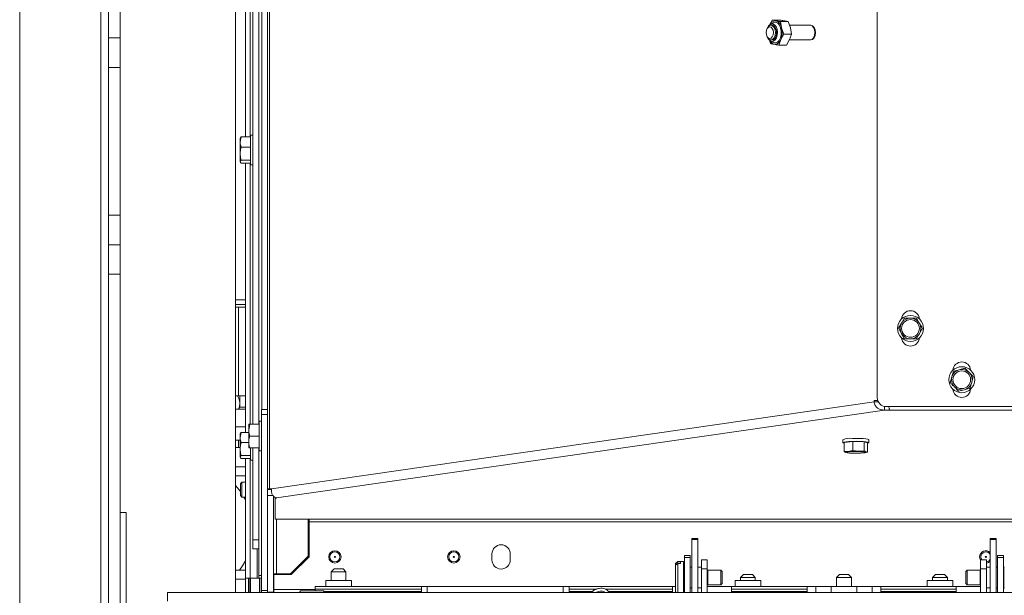
# Paper-space layout 'boven en zijaanzicht' of a CAD drawing. Units: millimetres. Extents: x 425 to 4072, y 131 to 5783.
# Drawn here: x 1478 to 1922, y 3994 to 4254 of the extents above; entities that cross this region are included whole.
import ezdxf

# ---------------------------------------------------------------- set-up
doc = ezdxf.new("R2010")
doc.units = ezdxf.units.MM

psp = doc.layouts.new('boven en zijaanzicht')

# ---------------------------------------------------------------- linework, layer by layer
at = {"color": 7, "linetype": 'Continuous', "lineweight": 15, "ltscale": 20}
for p, q in [((1865.1, 4477.83), (1865.1, 4083.17)), ((1590.1, 4042), (1590.1, 4432.5)), ((1478.23, 3879.29), (1478.23, 4391.29)), ((1514.9, 4391.29), (1514.9, 3916.9)), ((1575.56, 3995.29), (1575.56, 4385.96)), ((1586.1, 4071.27), (1586.1, 4386.96)), ((1587.43, 4077.89), (1587.43, 4386.96)), ((1587.43, 4077.89), (1587.43, 4385.63)), ((1583.43, 4370.96), (1583.43, 4071.27)), ((1580.1, 4200.84), (1580.1, 4322.41)), ((1518.23, 4245.57), (1518.23, 4258.9)), ((1523.56, 4258.9), (1523.56, 4245.57)), ((1817.76, 4253.61), (1816.59, 4251.47)), ((1818.14, 4252.4), (1816.94, 4251.77)), ((1817.68, 4251.29), (1817.15, 4251.29)), ((1821.26, 4253.61), (1817.76, 4253.61)), ((1821.97, 4250.07), (1821.47, 4252.9)), ((1824.97, 4252.9), (1821.47, 4252.9)), ((1824.97, 4252.9), (1825.95, 4250.07)), ((1834.97, 4251.29), (1825.53, 4251.29)), ((1835.34, 4251.28), (1835.23, 4251.26)), ((1815.61, 4250.12), (1815.39, 4249.69)), ((1821.6, 4244.77), (1822.95, 4247.25)), ((1822.95, 4247.25), (1821.97, 4250.07)), ((1826.45, 4247.25), (1822.95, 4247.25)), ((1826.45, 4247.25), (1825.57, 4244.77)), ((1825.95, 4250.07), (1826.45, 4247.25)), ((1836.62, 4249.9), (1836.51, 4250.12)), ((1836.91, 4249.1), (1836.62, 4249.9)), ((1523.56, 4245.57), (1518.23, 4245.57)), ((1518.23, 4232.23), (1518.23, 4245.57)), ((1523.56, 4245.57), (1523.56, 4232.23)), ((1815.39, 4246.23), (1815.61, 4245.8)), ((1816.5, 4244.52), (1817.02, 4243.02)), ((1816.94, 4244.15), (1818.14, 4243.51)), ((1817.15, 4244.63), (1817.68, 4244.63)), ((1820.72, 4242.3), (1821.6, 4244.77)), ((1824.22, 4242.3), (1820.72, 4242.3)), ((1825.57, 4244.77), (1824.22, 4242.3)), ((1825.49, 4244.63), (1834.97, 4244.63)), ((1835.23, 4244.65), (1835.34, 4244.64)), ((1836.51, 4245.8), (1836.62, 4246.01)), ((1523.56, 4232.23), (1518.23, 4232.23)), ((1518.23, 4232.23), (1518.23, 4165.57)), ((1523.56, 4232.23), (1523.56, 4165.57)), ((1578.17, 4200.84), (1577.7, 4198.57)), ((1577.7, 4198.57), (1577.7, 4200.29)), ((1577.7, 4193.37), (1577.7, 4198.57)), ((1582.36, 4200.84), (1578.17, 4200.84)), ((1583.43, 4201.63), (1582.36, 4201.63)), ((1582.36, 4201.12), (1582.36, 4201.63)), ((1582.36, 4188.29), (1582.36, 4201.12)), ((1577.7, 4189.75), (1577.7, 4193.37)), ((1582.36, 4196.3), (1578.17, 4196.3)), ((1578.17, 4190.43), (1577.7, 4189.75)), ((1582.36, 4190.43), (1578.17, 4190.43)), ((1582.36, 4189.08), (1578.17, 4189.08)), ((1580.1, 4067.5), (1580.1, 4189.08)), ((1582.36, 4188.29), (1583.43, 4188.29)), ((1518.23, 4165.57), (1523.56, 4165.57)), ((1518.23, 4152.23), (1518.23, 4165.57)), ((1523.56, 4165.57), (1523.56, 4152.23)), ((1518.23, 4152.23), (1523.56, 4152.23)), ((1518.23, 4138.9), (1518.23, 4152.23)), ((1523.56, 4152.23), (1523.56, 4138.9)), ((1518.23, 3925.57), (1518.23, 4138.9)), ((1523.56, 4138.9), (1518.23, 4138.9)), ((1523.56, 3925.57), (1523.56, 4138.9)), ((1575.56, 4127.29), (1580.1, 4127.29)), ((1575.56, 4125.29), (1580.1, 4125.29)), ((1576.9, 4123.96), (1575.56, 4123.96)), ((1576.9, 4123.96), (1576.9, 4083.96)), ((1580.1, 4123.96), (1576.9, 4123.96)), ((1880.16, 4119.1), (1877.47, 4119.13)), ((1882.86, 4119.06), (1880.16, 4119.1)), ((1884.17, 4116.71), (1882.86, 4119.06)), ((1876.09, 4116.82), (1874.71, 4114.51)), ((1874.71, 4114.51), (1876.02, 4112.15)), ((1902.05, 4095.81), (1899.45, 4095.12)), ((1898.74, 4092.52), (1898.02, 4089.93)), ((1899.45, 4095.12), (1898.74, 4092.52)), ((1899.92, 4088.01), (1901.81, 4086.09)), ((1901.81, 4086.09), (1904.42, 4086.78)), ((1575.56, 4083.96), (1576.9, 4083.96)), ((1576.9, 4083.96), (1580.1, 4083.96)), ((1577.62, 4083.96), (1577.62, 4078.83)), ((1580.1, 4077.96), (1575.56, 4077.96)), ((1577.12, 4077.96), (1577.62, 4078.83)), ((1577.62, 4078.83), (1580.1, 4078.83)), ((1587.3, 4077.89), (1589.96, 4077.89)), ((1587.3, 4075.56), (1587.3, 4077.89)), ((1589.96, 4077.89), (1589.96, 4075.56)), ((1591.78, 4042), (1863.72, 4081.28)), ((1865.28, 4081.96), (1863.72, 4081.96)), ((1863.72, 4081.96), (1863.72, 4081.28)), ((1865.84, 4081.28), (1863.72, 4081.28)), ((1868.41, 4079.29), (1868.41, 4077.52)), ((1869.1, 4079.17), (2172.14, 4079.17)), ((1589.96, 4075.56), (1587.3, 4075.56)), ((1587.3, 3996.09), (1587.3, 4075.56)), ((1589.96, 3996.09), (1589.96, 4075.56)), ((1868.41, 4077.52), (1594.1, 4037.9)), ((1870.76, 4077.52), (1868.41, 4077.52)), ((1870.76, 4077.57), (1870.76, 4077.52)), ((1575.56, 4069.96), (1580.1, 4069.96)), ((1582.04, 4071.27), (1581.56, 4071.22)), ((1581.56, 4068.48), (1581.56, 4071.22)), ((1582.04, 4071.18), (1581.56, 4068.48)), ((1586.23, 4071.27), (1582.04, 4071.27)), ((1586.23, 4071.18), (1582.04, 4071.18)), ((1587.3, 4072.56), (1586.23, 4072.56)), ((1586.23, 4072.56), (1586.23, 4059.23)), ((1590.1, 4069.23), (1589.96, 4069.23)), ((1578.17, 4067.5), (1577.7, 4065.24)), ((1577.7, 4065.24), (1577.7, 4066.95)), ((1577.7, 4060.03), (1577.7, 4065.24)), ((1581.56, 4067.5), (1578.17, 4067.5)), ((1581.56, 4063.15), (1581.56, 4068.48)), ((1586.23, 4065.79), (1582.04, 4065.79)), ((1576.9, 4063.96), (1575.56, 4063.96)), ((1575.56, 4060.63), (1576.9, 4060.63)), ((1576.9, 4063.96), (1576.9, 4060.63)), ((1577.7, 4063.96), (1576.9, 4063.96)), ((1576.9, 4060.63), (1577.7, 4060.63)), ((1577.7, 4056.42), (1577.7, 4060.03)), ((1581.56, 4062.97), (1578.17, 4062.97)), ((1581.56, 4060.56), (1581.56, 4063.15)), ((1582.04, 4060.51), (1581.56, 4060.56)), ((1586.23, 4060.51), (1582.04, 4060.51)), ((1582.36, 4054.96), (1582.36, 4060.63)), ((1583.43, 4060.51), (1583.43, 4018.96)), ((1586.1, 4002.96), (1586.1, 4060.51)), ((1589.96, 4062.56), (1590.1, 4062.56)), ((1849.56, 4064.17), (1849.56, 4062.87)), ((1854.02, 4063.41), (1850.22, 4063.01)), ((1850.22, 4063.01), (1850.22, 4058.9)), ((1859.23, 4063.27), (1854.02, 4063.41)), ((1854.02, 4063.41), (1854.02, 4059.3)), ((1860.64, 4062.73), (1859.23, 4063.27)), ((1859.23, 4063.27), (1859.23, 4059.15)), ((1860.64, 4062.73), (1860.64, 4058.61)), ((1861.3, 4062.87), (1861.3, 4064.17)), ((1578.17, 4057.09), (1577.7, 4056.42)), ((1582.36, 4057.09), (1578.17, 4057.09)), ((1582.36, 4055.75), (1578.17, 4055.75)), ((1580.1, 4001.63), (1580.1, 4055.75)), ((1586.23, 4059.23), (1587.3, 4059.23)), ((1852.12, 4058.9), (1850.22, 4058.9)), ((1850.22, 4058.9), (1850.93, 4058.43)), ((1850.93, 4058.43), (1851.1, 4058.4)), ((1851.1, 4058.38), (1851.14, 4058.37)), ((1856.63, 4059.03), (1854.02, 4059.3)), ((1859.23, 4059.15), (1856.63, 4059.03)), ((1859.94, 4058.69), (1859.23, 4059.15)), ((1859.72, 4058.37), (1860.05, 4058.45)), ((1860.05, 4058.46), (1860.64, 4058.61)), ((1575.56, 4051.96), (1580.1, 4051.96)), ((1582.36, 4054.96), (1583.43, 4054.96)), ((1575.56, 4047.96), (1580.1, 4047.96)), ((1578.5, 4044.96), (1577.83, 4044.29)), ((1577.83, 4038.96), (1577.83, 4044.29)), ((1580.1, 4044.96), (1578.5, 4044.96)), ((1578.5, 4044.96), (1578.5, 4038.29)), ((1577.83, 4038.96), (1578.5, 4038.29)), ((1578.5, 4038.29), (1580.1, 4038.29)), ((1579.41, 4038.29), (1580.1, 4037.04)), ((1590.1, 4042), (1590.92, 4042)), ((1590.1, 4041.74), (1590.1, 4042)), ((1590.1, 4039.07), (1590.1, 4041.74)), ((1591.79, 4041.74), (1590.1, 4041.74)), ((1592.48, 4039.07), (1590.1, 4039.07)), ((1590.1, 4017.87), (1590.1, 4039.07)), ((1591.78, 4042), (1590.92, 4042)), ((1592.76, 3995.43), (1592.76, 4038.74)), ((1593.43, 4038.18), (1593.43, 4037.78)), ((1594.1, 4037.85), (1593.43, 4037.78)), ((1593.43, 4037.78), (1593.43, 4028.38)), ((1594.1, 4037.9), (1594.1, 4037.85)), ((1523.56, 4031.29), (1526.23, 4031.29)), ((1526.23, 4031.29), (1526.23, 3924.63)), ((1593.43, 4028.38), (1608.76, 4028.38)), ((1608.43, 4028.38), (1608.43, 4011.69)), ((1608.76, 4028.38), (1608.76, 4027.06)), ((1608.76, 4011.29), (1608.76, 4027.06)), ((1583.43, 4018.96), (1586.1, 4018.96)), ((1583.43, 4014.96), (1583.43, 4018.96)), ((1590.1, 4004.29), (1590.1, 4017.87)), ((1784.1, 4019.57), (1781.43, 4019.57)), ((1781.43, 4019.19), (1781.43, 4019.57)), ((1784.1, 4019.19), (1781.43, 4019.19)), ((1781.43, 4019.19), (1781.43, 3995.29)), ((1784.1, 4019.19), (1784.1, 4019.57)), ((1784.1, 4019.19), (1784.1, 3995.29)), ((1918.76, 4019.57), (1916.1, 4019.57)), ((1916.1, 4019.19), (1916.1, 4019.57)), ((1918.76, 4019.19), (1916.1, 4019.19)), ((1916.1, 4019.19), (1916.1, 3995.29)), ((1918.76, 4019.19), (1918.76, 4019.57)), ((1918.76, 4019.19), (1918.76, 3995.29)), ((1586.1, 4014.96), (1583.43, 4014.96)), ((1608.43, 4011.69), (1600.36, 4003.63)), ((1600.76, 4003.29), (1608.76, 4011.29)), ((1691.3, 4012.63), (1691.3, 4009.96)), ((1699.56, 4009.96), (1699.56, 4012.63)), ((1778.1, 4011.96), (1780.76, 4011.96)), ((1778.1, 4011.96), (1778.1, 4011.01)), ((1780.76, 4011.96), (1780.76, 4011.01)), ((1922.1, 4011.96), (1919.43, 4011.96)), ((1919.43, 4011.96), (1919.43, 4011.01)), ((1922.1, 4011.96), (1922.1, 4011.01)), ((1775.1, 4009.29), (1774.16, 4008.36)), ((1774.16, 4008.13), (1775.1, 4009)), ((1775.1, 4008.39), (1774.16, 4007.52)), ((1774.16, 4008.13), (1774.16, 4008.36)), ((1774.16, 4008.13), (1774.16, 4007.52)), ((1774.16, 3995.56), (1774.16, 4007.52)), ((1777.76, 4009.29), (1775.1, 4009.29)), ((1775.1, 4009), (1775.1, 4009.29)), ((1776.3, 4009), (1775.1, 4009)), ((1775.1, 3995.29), (1775.1, 4008.39)), ((1775.1, 4008.39), (1776.3, 4008.39)), ((1776.3, 4009), (1776.3, 4008.39)), ((1777.76, 4008.73), (1777.76, 4009.29)), ((1777.76, 3995.29), (1777.76, 4008.73)), ((1778.1, 4011.01), (1780.76, 4011.01)), ((1778.1, 4011.01), (1778.1, 3995.29)), ((1780.76, 4011.01), (1780.76, 3995.29)), ((1785.76, 4009.96), (1788.43, 4009.96)), ((1785.76, 4005.96), (1785.76, 4009.96)), ((1788.43, 4009.96), (1788.43, 4005.96)), ((1911.76, 4009.96), (1914.43, 4009.96)), ((1911.76, 4005.96), (1911.76, 4009.96)), ((1914.43, 4009.96), (1914.43, 4005.96)), ((1922.1, 4011.01), (1919.43, 4011.01)), ((1919.43, 4011.01), (1919.43, 3995.29)), ((1922.1, 4011.01), (1922.1, 3995.29)), ((1580.1, 4005.29), (1575.56, 4005.29)), ((1586.1, 4001.63), (1586.1, 4002.96)), ((1590.1, 4004.29), (1590.1, 4001.63)), ((1592.76, 4003.63), (1594.1, 4003.63)), ((1592.9, 4003.29), (1600.76, 4003.29)), ((1592.9, 3996.63), (1592.9, 4003.29)), ((1600.36, 4003.63), (1594.1, 4003.63)), ((1620.1, 4005.96), (1618.76, 4004.63)), ((1618.76, 4004.63), (1618.76, 4000.63)), ((1622.1, 4004.63), (1618.76, 4004.63)), ((1620.1, 4005.96), (1622.1, 4005.96)), ((1622.1, 4005.96), (1624.1, 4005.96)), ((1625.43, 4004.63), (1622.1, 4004.63)), ((1625.43, 4004.63), (1624.1, 4005.96)), ((1625.43, 4000.63), (1625.43, 4004.63)), ((1778.1, 4006.63), (1778.03, 4006.63)), ((1781.43, 4006.63), (1780.76, 4006.63)), ((1785.76, 4006.63), (1784.1, 4006.63)), ((1788.43, 4005.96), (1785.76, 4005.96)), ((1785.76, 4005.96), (1785.76, 3995.29)), ((1788.43, 4005.96), (1788.43, 3995.29)), ((1788.67, 4005.29), (1788.43, 4005.15)), ((1794.5, 4005.29), (1788.67, 4005.29)), ((1788.67, 4005.04), (1788.67, 4005.29)), ((1788.67, 3998.63), (1788.67, 4005.04)), ((1795.1, 4004.7), (1794.5, 4005.29)), ((1794.5, 4005.04), (1794.5, 4005.29)), ((1794.5, 3998.63), (1794.5, 4005.04)), ((1795.1, 4004.49), (1795.1, 4004.7)), ((1795.1, 3999.22), (1795.1, 4004.49)), ((1804.76, 4003.29), (1803.43, 4001.96)), ((1804.76, 4003.29), (1808.76, 4003.29)), ((1810.1, 4001.96), (1808.76, 4003.29)), ((1848.1, 4003.29), (1846.76, 4001.96)), ((1848.1, 4003.29), (1852.1, 4003.29)), ((1853.43, 4001.96), (1852.1, 4003.29)), ((1891.43, 4003.29), (1890.1, 4001.96)), ((1891.43, 4003.29), (1895.43, 4003.29)), ((1896.76, 4001.96), (1895.43, 4003.29)), ((1905.69, 4005.29), (1905.1, 4004.7)), ((1905.1, 4004.7), (1905.1, 3999.22)), ((1911.53, 4005.29), (1905.69, 4005.29)), ((1905.69, 4005.29), (1905.69, 3998.63)), ((1911.76, 4005.15), (1911.53, 4005.29)), ((1911.53, 4005.29), (1911.53, 3998.63)), ((1911.76, 3995.29), (1911.76, 4005.96)), ((1914.43, 4005.96), (1911.76, 4005.96)), ((1916.1, 4006.63), (1914.43, 4006.63)), ((1914.43, 3995.29), (1914.43, 4005.96)), ((1919.43, 4006.63), (1918.76, 4006.63)), ((1922.16, 4006.63), (1922.1, 4006.63)), ((1580.1, 4001.29), (1575.56, 4001.29)), ((1580.1, 4001.63), (1582.23, 4001.63)), ((1580.1, 3995.29), (1580.1, 4001.63)), ((1581.43, 3995.29), (1581.43, 4001.63)), ((1581.76, 4001.29), (1581.43, 4001.29)), ((1581.76, 3995.29), (1581.76, 4001.63)), ((1582.23, 4001.63), (1585.3, 4001.63)), ((1582.43, 4001.63), (1582.43, 3995.29)), ((1585.3, 4001.63), (1586.1, 4001.63)), ((1587.3, 4001.63), (1586.1, 4001.63)), ((1586.43, 3995.29), (1586.43, 4001.63)), ((1587.1, 4001.63), (1587.1, 3995.29)), ((1590.1, 4001.63), (1589.96, 4001.63)), ((1590.1, 3995.43), (1590.1, 4001.63)), ((1611.56, 3997.96), (1659.43, 3997.96)), ((1611.56, 3997.96), (1611.56, 3996.79)), ((1616.3, 4000.63), (1616.3, 3997.96)), ((1627.9, 4000.63), (1616.3, 4000.63)), ((1627.9, 3997.96), (1627.9, 4000.63)), ((1659.43, 3996.79), (1659.43, 3997.96)), ((1662.1, 3997.96), (1659.43, 3997.96)), ((1662.1, 3997.96), (1662.1, 3995.29)), ((1723.43, 3997.96), (1662.1, 3997.96)), ((1723.43, 3997.96), (1723.43, 3995.29)), ((1726.1, 3997.96), (1723.43, 3997.96)), ((1726.1, 3997.96), (1772.76, 3997.96)), ((1726.1, 3997.96), (1726.1, 3996.79)), ((1772.76, 3996.79), (1772.76, 3997.96)), ((1774.16, 3997.96), (1772.76, 3997.96)), ((1788.43, 3998.76), (1788.67, 3998.63)), ((1799.43, 3997.96), (1788.43, 3997.96)), ((1788.67, 3998.63), (1794.5, 3998.63)), ((1794.5, 3998.63), (1795.1, 3999.22)), ((1799.43, 3997.96), (1799.43, 3996.79)), ((1799.43, 3997.96), (1833.43, 3997.96)), ((1800.96, 4000.63), (1800.96, 3997.96)), ((1812.56, 4000.63), (1800.96, 4000.63)), ((1803.43, 4001.96), (1803.43, 4000.63)), ((1810.1, 4001.96), (1803.43, 4001.96)), ((1810.1, 4000.63), (1810.1, 4001.96)), ((1812.56, 3997.96), (1812.56, 4000.63)), ((1833.43, 3997.96), (1833.43, 3996.79)), ((1833.43, 3997.96), (1837.43, 3997.96)), ((1837.43, 3997.96), (1837.43, 3995.29)), ((1837.43, 3997.96), (1844.3, 3997.96)), ((1844.3, 3997.96), (1844.3, 3995.29)), ((1855.9, 3997.96), (1844.3, 3997.96)), ((1846.76, 4001.96), (1846.76, 3997.96)), ((1853.43, 4001.96), (1846.76, 4001.96)), ((1853.43, 3997.96), (1853.43, 4001.96)), ((1855.9, 3995.29), (1855.9, 3997.96)), ((1855.9, 3997.96), (1862.76, 3997.96)), ((1862.76, 3997.96), (1862.76, 3995.29)), ((1862.76, 3997.96), (1866.76, 3997.96)), ((1866.76, 3997.96), (1900.76, 3997.96)), ((1866.76, 3996.79), (1866.76, 3997.96)), ((1887.63, 4000.63), (1887.63, 3997.96)), ((1899.23, 4000.63), (1887.63, 4000.63)), ((1890.1, 4001.96), (1890.1, 4000.63)), ((1896.76, 4001.96), (1890.1, 4001.96)), ((1896.76, 4000.63), (1896.76, 4001.96)), ((1899.23, 3997.96), (1899.23, 4000.63)), ((1900.76, 3996.79), (1900.76, 3997.96)), ((1911.76, 3997.96), (1900.76, 3997.96)), ((1905.1, 3999.22), (1905.69, 3998.63)), ((1905.69, 3998.63), (1911.53, 3998.63)), ((1911.53, 3998.63), (1911.76, 3998.76)), ((2819.3, 3995.29), (1544.9, 3995.29)), ((1544.9, 3995.29), (1544.9, 3991.29)), ((1587.3, 3996.09), (1589.96, 3996.09)), ((1587.3, 3995.29), (1587.3, 3996.09)), ((1589.96, 3996.09), (1589.96, 3995.29)), ((1590.1, 3995.43), (1592.76, 3995.43)), ((1591.1, 3995.29), (1591.1, 3995.43)), ((1591.76, 3995.29), (1591.76, 3995.43)), ((1592.76, 3995.43), (1592.76, 3995.29)), ((1592.9, 3995.29), (1592.9, 3996.63)), ((1610.1, 3995.96), (1604.96, 3995.96)), ((1615.23, 3995.96), (1610.1, 3995.96)), ((1611.56, 3996.79), (1659.43, 3996.79)), ((1611.56, 3996.79), (1611.56, 3995.96)), ((1659.43, 3996.79), (1659.43, 3995.68)), ((1659.43, 3995.29), (1659.43, 3995.68)), ((1726.1, 3995.68), (1726.1, 3996.79)), ((1726.1, 3995.68), (1726.1, 3995.29)), ((1772.76, 3996.79), (1772.76, 3995.68)), ((1772.76, 3995.29), (1772.76, 3995.68)), ((1774.16, 3995.56), (1774.43, 3995.29)), ((1778.03, 3997.29), (1778.1, 3997.29)), ((1780.76, 3997.29), (1781.43, 3997.29)), ((1784.1, 3997.29), (1785.76, 3997.29)), ((1799.43, 3995.68), (1799.43, 3996.79)), ((1799.43, 3996.79), (1833.43, 3996.79)), ((1799.43, 3995.68), (1799.43, 3995.29)), ((1799.43, 3995.68), (1833.43, 3995.68)), ((1833.43, 3996.79), (1833.43, 3995.68)), ((1833.43, 3995.68), (1833.43, 3995.29)), ((1866.76, 3996.79), (1900.76, 3996.79)), ((1866.76, 3995.68), (1866.76, 3996.79)), ((1866.76, 3995.68), (1900.76, 3995.68)), ((1866.76, 3995.29), (1866.76, 3995.68)), ((1900.76, 3996.79), (1900.76, 3995.68)), ((1900.76, 3995.29), (1900.76, 3995.68)), ((1914.43, 3997.29), (1916.1, 3997.29)), ((1918.76, 3997.29), (1919.43, 3997.29)), ((1922.1, 3997.29), (1922.16, 3997.29))]:
    psp.add_line(p, q, dxfattribs=at)
at = {"color": 14, "linetype": 'Continuous', "lineweight": 15, "ltscale": 20}
for p, q in [((1590.92, 4432.5), (1590.92, 4042)), ((1582.23, 4200.84), (1582.23, 4322.41)), ((1582.23, 4071.27), (1582.23, 4189.08)), ((2172.14, 4077.57), (1870.76, 4077.57)), ((1582.23, 4001.63), (1582.23, 4055.75)), ((1594.1, 4003.63), (1594.1, 4028.38)), ((2173.69, 4028.38), (1608.76, 4028.38)), ((1608.76, 4027.06), (2161.28, 4027.06)), ((1585.3, 4001.63), (1585.3, 4014.96)), ((1586.1, 4002.96), (1587.3, 4002.96)), ((1589.96, 4004.29), (1590.1, 4004.29)), ((1778.03, 4006.63), (1778.03, 4006.27)), ((1778.03, 4006.27), (1778.03, 3997.29)), ((1922.16, 3997.29), (1922.16, 4006.63)), ((1611.56, 3996.63), (1592.9, 3996.63)), ((1615.56, 3995.68), (1659.43, 3995.68)), ((1726.1, 3996.79), (1738.53, 3996.79)), ((1726.1, 3995.68), (1736.64, 3995.68)), ((1742.35, 3996.79), (1772.76, 3996.79)), ((1743.73, 3995.68), (1772.76, 3995.68))]:
    psp.add_line(p, q, dxfattribs=at)
at = {"color": 7, "linetype": 'Continuous', "lineweight": 15, "ltscale": 20, "flags": 128}
for points in [[(1819.01, 4249.23), (1818.58, 4250.31), (1817.92, 4251.04), (1817.15, 4251.29), (1816.38, 4251.04), (1815.72, 4250.32), (1815.61, 4250.12)], [(1817.96, 4251.93), (1818.77, 4251.53), (1819.44, 4250.7), (1819.9, 4249.54), (1820.1, 4248.19), (1820, 4246.81), (1819.62, 4245.57), (1819.01, 4244.62), (1818.24, 4244.07), (1817.4, 4243.99), (1816.59, 4244.38), (1815.92, 4245.21), (1815.72, 4245.6)], [(1817.68, 4251.29), (1817.91, 4251.27), (1818.66, 4250.87), (1819.26, 4250.03), (1819.62, 4248.87), (1819.68, 4247.57), (1819.44, 4246.33), (1818.93, 4245.34), (1818.23, 4244.75), (1817.68, 4244.63)], [(1819.33, 4252.59), (1820.23, 4252.17), (1820.99, 4251.28), (1821.53, 4250.04), (1821.81, 4248.57), (1821.78, 4247.04), (1821.44, 4245.6), (1820.85, 4244.42), (1820.05, 4243.62), (1819.14, 4243.3), (1818.22, 4243.48), (1818.14, 4243.51)], [(1818.14, 4252.4), (1818.4, 4252.52), (1819.33, 4252.59)], [(1836.84, 4249.23), (1836.4, 4250.31), (1835.74, 4251.04), (1834.97, 4251.29), (1834.97, 4251.29)], [(1835.08, 4244.63), (1835.18, 4244.63), (1835.95, 4244.88), (1836.61, 4245.6), (1837.05, 4246.68), (1837.2, 4247.96), (1837.05, 4249.23), (1836.61, 4250.32), (1835.95, 4251.04), (1835.18, 4251.29), (1835.08, 4251.29)], [(1818.11, 4248.98), (1817.76, 4249.84), (1817.24, 4250.42), (1816.62, 4250.63), (1816, 4250.42), (1815.48, 4249.85), (1815.13, 4248.98), (1815, 4247.96), (1815.12, 4246.94), (1815.47, 4246.07), (1816, 4245.5), (1816.62, 4245.29), (1817.23, 4245.49), (1817.76, 4246.07), (1818.11, 4246.94), (1818.23, 4247.96), (1818.11, 4248.98)], [(1815.61, 4245.8), (1815.72, 4245.6), (1816.37, 4244.88), (1817.15, 4244.63), (1817.92, 4244.88), (1818.57, 4245.6), (1819.01, 4246.68), (1819.17, 4247.96), (1819.01, 4249.23)], [(1834.97, 4244.63), (1835.74, 4244.88), (1836.4, 4245.6), (1836.83, 4246.68), (1836.99, 4247.96), (1836.84, 4249.23)], [(1853.9, 4064.79), (1855.55, 4064.81), (1857.2, 4064.78), (1858.7, 4064.71), (1859.94, 4064.59), (1860.82, 4064.44), (1861.25, 4064.27), (1861.3, 4064.2)], [(1853.9, 4063.46), (1852.36, 4063.39), (1851.08, 4063.28), (1850.15, 4063.14), (1849.64, 4062.97), (1849.61, 4062.8), (1850.05, 4062.63), (1850.22, 4062.59)], [(1860.64, 4062.59), (1860.72, 4062.6), (1861.22, 4062.77), (1861.25, 4062.95), (1860.82, 4063.11), (1859.94, 4063.26), (1858.7, 4063.38), (1857.2, 4063.46), (1855.55, 4063.48), (1853.9, 4063.46)], [(1850.93, 4058.43), (1850.81, 4058.5), (1850.76, 4058.56), (1850.8, 4058.62), (1850.92, 4058.69), (1851.11, 4058.75), (1851.38, 4058.8), (1851.72, 4058.86), (1852.12, 4058.9)], [(1854.38, 4058.96), (1855.77, 4058.98), (1857.11, 4058.94), (1858.25, 4058.86), (1859.05, 4058.74), (1859.42, 4058.6), (1859.3, 4058.45), (1858.71, 4058.32), (1857.74, 4058.22), (1856.48, 4058.16), (1855.09, 4058.14), (1853.75, 4058.18), (1852.61, 4058.26), (1851.81, 4058.38), (1851.45, 4058.52), (1851.56, 4058.67), (1852.15, 4058.8), (1853.13, 4058.9), (1854.38, 4058.96)], [(1859.94, 4058.69), (1860.06, 4058.63), (1860.1, 4058.56), (1860.06, 4058.5), (1859.94, 4058.44), (1859.75, 4058.38), (1859.48, 4058.32), (1859.14, 4058.27), (1858.74, 4058.22)], [(1575.56, 4043.54), (1576.54, 4042.42), (1577.83, 4040.75)], [(1911.3, 4011.29), (1911.51, 4010.22), (1911.76, 4009.74)], [(1911.83, 4011.29), (1912, 4010.42), (1912.26, 4009.96)], [(1580.1, 4009.55), (1578.77, 4007.23), (1577.43, 4005.29)]]:
    psp.add_lwpolyline(points, dxfattribs=at)
at = {"color": 7, "linetype": 'Continuous', "lineweight": 15, "ltscale": 400}
for centre, radius in [((1880.1, 4114.43), 5.87), ((1880.1, 4114.43), 4), ((1903.24, 4091.29), 5.87), ((1903.24, 4091.29), 4), ((1620.43, 4011.29), 2.8), ((1620.43, 4011.29), 2.27), ((1620.43, 4011.29), 0.236), ((1674.1, 4011.29), 2.8), ((1674.1, 4011.29), 2.27), ((1674.1, 4011.29), 0.236), ((1914.1, 4011.29), 0.236)]:
    psp.add_circle(centre, radius, dxfattribs=at)
for centre, radius, start, end in [((1817.96, 4249.57), 2.36, 90.1041, 161.4904), ((1819.18, 4250.48), 2.78, 86.004, 157.2662), ((1818.03, 4249.51), 3.98, 8.1018, 70.2122), ((1813.98, 4247.97), 8.27, 337.223, 14.6996), ((1832.49, 4247.97), 4.57, 334.6694, 14.3946), ((1819.5, 4245.74), 3.2, 205.4697, 254.1224), ((1818.79, 4245.58), 2.92, 266.9047, 344.0483), ((1880.1, 4118.43), 4, 4.3331, 175.6669), ((1880.1, 4114.43), 4.67, 89.1974, 149.1974), ((1880.1, 4114.43), 4.67, 29.1974, 89.1974), ((1880.1, 4114.43), 4.67, 149.1974, 209.1974), ((1880.1, 4114.43), 4.67, 329.1974, 29.1974), ((1880.1, 4114.43), 4.67, 209.1974, 269.1974), ((1880.1, 4110.43), 4, 184.3331, 355.6669), ((1880.1, 4114.43), 4.67, 269.1974, 329.1974), ((1903.24, 4091.29), 4.67, 104.6893, 164.6893), ((1903.24, 4095.29), 4, 4.3331, 175.6669), ((1903.24, 4091.29), 4.67, 44.6893, 104.6893), ((1903.24, 4091.29), 4.67, 164.6893, 224.6893), ((1903.24, 4091.29), 4.67, 344.6893, 44.6893), ((1903.24, 4087.29), 4, 184.3331, 355.6669), ((1903.24, 4091.29), 4.67, 224.6893, 284.6893), ((1903.24, 4091.29), 4.67, 284.6893, 344.6893), ((1869.1, 4083.17), 4, 180, 270), ((1853.01, 4055.1), 9.73, 84.7993, 110.7633), ((1854.03, 4072.21), 14.13, 257.3044, 270.8322), ((1855.42, 4022.14), 36.92, 88.125, 95.1224), ((1855.43, 4091.4), 32.59, 265.7111, 274.2889), ((1855.44, 4094.99), 36.92, 268.125, 275.1224), ((1856.83, 4044.91), 14.13, 77.3044, 90.8322), ((1695.43, 4012.63), 4.13, 0, 180), ((1914.1, 4011.29), 2.8, 44.4153, 180), ((1914.1, 4011.29), 2.27, 28.0725, 180), ((1695.43, 4009.96), 4.13, 180, 0), ((1778.03, 4006.89), 0.267, 180, 270), ((1914.1, 4011.29), 2.27, 278.4565, 331.9275), ((1914.1, 4011.29), 2.8, 276.8371, 315.5847), ((1922.16, 4006.89), 0.267, 270, 0), ((1604.96, 3995.63), 0.333, 90, 270), ((1615.23, 3995.63), 0.333, 270, 90), ((1778.03, 3997.03), 0.267, 90, 180), ((1922.16, 3997.03), 0.267, 0, 90)]:
    psp.add_arc(centre, radius, start, end, dxfattribs=at)
at = {"color": 7, "linetype": 'Continuous', "lineweight": 15, "ltscale": 20}
for points, knots in [([(1819.38, 4253.26), (1818.91, 4253.35), (1818.33, 4253.47), (1817.86, 4253.59), (1817.76, 4253.61)], [0, 0, 0, 0, 0.7960575, 1, 1, 1, 1]), ([(1821.47, 4252.9), (1821.43, 4252.91), (1820.67, 4253.02), (1820.01, 4253.14), (1819.38, 4253.26)], [0, 0, 0, 0, 0.054145, 1, 1, 1, 1]), ([(1821.26, 4253.61), (1821.42, 4253.59), (1822.17, 4253.47), (1822.83, 4253.35), (1823.36, 4253.26)], [0, 0, 0, 0, 0.203943, 1, 1, 1, 1]), ([(1823.36, 4253.26), (1823.9, 4253.14), (1824.48, 4253.02), (1824.95, 4252.91), (1824.97, 4252.9)], [0, 0, 0, 0, 0.945855, 1, 1, 1, 1]), ([(1817.02, 4243.02), (1817.11, 4242.99), (1817.58, 4242.88), (1818.17, 4242.76), (1818.63, 4242.66)], [0, 0, 0, 0, 0.203943, 1, 1, 1, 1]), ([(1818.63, 4242.66), (1819.26, 4242.55), (1819.92, 4242.43), (1820.68, 4242.31), (1820.72, 4242.3)], [0, 0, 0, 0, 0.945855, 1, 1, 1, 1]), ([(1577.7, 4200.16), (1577.7, 4200.18), (1577.71, 4200.41), (1577.95, 4200.63), (1578.17, 4200.84)], [0, 0, 0, 0, 0.070185, 1, 1, 1, 1]), ([(1577.7, 4198.57), (1577.7, 4198.52), (1577.71, 4197.75), (1577.95, 4197), (1578.17, 4196.3)], [0, 0, 0, 0, 0.070185, 1, 1, 1, 1]), ([(1578.17, 4196.3), (1578.12, 4196.11), (1577.84, 4195.15), (1577.76, 4194.16), (1577.7, 4193.37)], [0, 0, 0, 0, 0.203048, 1, 1, 1, 1]), ([(1577.7, 4193.37), (1577.7, 4193.14), (1577.73, 4192.15), (1577.98, 4191.18), (1578.17, 4190.43)], [0, 0, 0, 0, 0.225608, 1, 1, 1, 1]), ([(1577.7, 4189.75), (1577.7, 4189.74), (1577.71, 4189.51), (1577.95, 4189.29), (1578.17, 4189.08)], [0, 0, 0, 0, 0.070185, 1, 1, 1, 1]), ([(1877.47, 4119.13), (1877.36, 4118.94), (1877.13, 4118.56), (1876.78, 4117.98), (1876.44, 4117.4), (1876.21, 4117.01), (1876.09, 4116.82)], [0, 0, 0, 0, 0.249372, 0.498946, 0.749302, 1, 1, 1, 1]), ([(1884.11, 4112.04), (1884.34, 4112.43), (1884.8, 4113.2), (1885.26, 4113.97), (1885.49, 4114.35)], [0, 0, 0, 0, 0.498791, 1, 1, 1, 1]), ([(1885.49, 4114.35), (1885.38, 4114.55), (1884.94, 4115.33), (1884.5, 4116.12), (1884.17, 4116.71)], [0, 0, 0, 0, 0.249165, 1, 1, 1, 1]), ([(1876.02, 4112.15), (1876.35, 4111.56), (1876.79, 4110.78), (1877.23, 4110), (1877.34, 4109.8)], [0, 0, 0, 0, 0.750835, 1, 1, 1, 1]), ([(1877.34, 4109.8), (1877.79, 4109.8), (1878.68, 4109.78), (1879.58, 4109.77), (1880.03, 4109.76)], [0, 0, 0, 0, 0.498963, 1, 1, 1, 1]), ([(1880.03, 4109.76), (1880.48, 4109.76), (1881.38, 4109.74), (1882.28, 4109.73), (1882.73, 4109.73)], [0, 0, 0, 0, 0.498791, 1, 1, 1, 1]), ([(1882.73, 4109.73), (1882.96, 4110.11), (1883.41, 4110.88), (1883.88, 4111.65), (1884.11, 4112.04)], [0, 0, 0, 0, 0.498963, 1, 1, 1, 1]), ([(1904.66, 4096.49), (1904.44, 4096.43), (1903.58, 4096.21), (1902.71, 4095.98), (1902.05, 4095.81)], [0, 0, 0, 0, 0.249165, 1, 1, 1, 1]), ([(1906.55, 4094.57), (1906.24, 4094.89), (1905.6, 4095.53), (1904.97, 4096.17), (1904.66, 4096.49)], [0, 0, 0, 0, 0.498791, 1, 1, 1, 1]), ([(1908.45, 4092.66), (1908.13, 4092.98), (1907.51, 4093.61), (1906.87, 4094.25), (1906.55, 4094.57)], [0, 0, 0, 0, 0.498963, 1, 1, 1, 1]), ([(1907.74, 4090.06), (1907.86, 4090.49), (1908.09, 4091.36), (1908.33, 4092.23), (1908.45, 4092.66)], [0, 0, 0, 0, 0.498791, 1, 1, 1, 1]), ([(1898.02, 4089.93), (1898.18, 4089.77), (1898.49, 4089.45), (1898.97, 4088.97), (1899.44, 4088.49), (1899.76, 4088.17), (1899.92, 4088.01)], [0, 0, 0, 0, 0.249372, 0.498946, 0.749302, 1, 1, 1, 1]), ([(1904.42, 4086.78), (1905.07, 4086.95), (1905.95, 4087.18), (1906.81, 4087.4), (1907.03, 4087.46)], [0, 0, 0, 0, 0.750835, 1, 1, 1, 1]), ([(1907.03, 4087.46), (1907.14, 4087.89), (1907.38, 4088.75), (1907.62, 4089.62), (1907.74, 4090.06)], [0, 0, 0, 0, 0.498963, 1, 1, 1, 1]), ([(1576.94, 4077.96), (1577.13, 4078.5), (1577.56, 4079.71), (1577.54, 4081.75), (1576.9, 4083.18), (1576.55, 4083.96)], [0, 0, 0, 0, 0.274751, 0.606812, 1, 1, 1, 1]), ([(1868.41, 4077.52), (1867.76, 4077.58), (1866.66, 4077.68), (1865.42, 4078.3), (1864.69, 4078.93), (1864.21, 4079.58), (1863.85, 4080.37), (1863.76, 4080.97), (1863.72, 4081.28)], [0, 0, 0, 0, 0.293241, 0.498093, 0.609293, 0.729061, 0.858903, 1, 1, 1, 1]), ([(1870.31, 4079.17), (1870.32, 4079.08), (1870.36, 4078.69), (1870.5, 4078.21), (1870.64, 4077.74), (1870.72, 4077.63), (1870.76, 4077.57)], [0, 0, 0, 0, 0.094216, 0.428627, 0.691288, 1, 1, 1, 1]), ([(1581.56, 4071.22), (1581.57, 4071.22), (1581.57, 4071.21), (1581.81, 4071.19), (1582.04, 4071.18)], [0, 0, 0, 0, 0.070185, 1, 1, 1, 1]), ([(1577.7, 4066.83), (1577.7, 4066.85), (1577.71, 4067.07), (1577.95, 4067.3), (1578.17, 4067.5)], [0, 0, 0, 0, 0.070185, 1, 1, 1, 1]), ([(1577.7, 4065.24), (1577.7, 4065.18), (1577.71, 4064.42), (1577.95, 4063.67), (1578.17, 4062.97)], [0, 0, 0, 0, 0.070185, 1, 1, 1, 1]), ([(1581.56, 4068.48), (1581.57, 4068.42), (1581.57, 4067.51), (1581.81, 4066.62), (1582.04, 4065.79)], [0, 0, 0, 0, 0.070185, 1, 1, 1, 1]), ([(1582.04, 4065.79), (1581.98, 4065.62), (1581.7, 4064.76), (1581.63, 4063.86), (1581.56, 4063.15)], [0, 0, 0, 0, 0.203048, 1, 1, 1, 1]), ([(1578.17, 4062.97), (1578.12, 4062.78), (1577.84, 4061.82), (1577.76, 4060.83), (1577.7, 4060.03)], [0, 0, 0, 0, 0.203048, 1, 1, 1, 1]), ([(1577.7, 4060.03), (1577.7, 4059.81), (1577.73, 4058.81), (1577.98, 4057.84), (1578.17, 4057.09)], [0, 0, 0, 0, 0.225608, 1, 1, 1, 1]), ([(1581.56, 4063.15), (1581.57, 4062.95), (1581.59, 4062.06), (1581.84, 4061.19), (1582.04, 4060.51)], [0, 0, 0, 0, 0.225608, 1, 1, 1, 1]), ([(1577.7, 4056.42), (1577.7, 4056.4), (1577.71, 4056.18), (1577.95, 4055.95), (1578.17, 4055.75)], [0, 0, 0, 0, 0.070185, 1, 1, 1, 1]), ([(1854.02, 4059.3), (1853.86, 4059.25), (1853.55, 4059.16), (1853.08, 4059.05), (1852.6, 4058.96), (1852.28, 4058.92), (1852.12, 4058.9)], [0, 0, 0, 0, 0.249372, 0.498946, 0.749302, 1, 1, 1, 1]), ([(1860.64, 4058.61), (1860.58, 4058.6), (1860.35, 4058.58), (1860.11, 4058.64), (1859.94, 4058.69)], [0, 0, 0, 0, 0.249165, 1, 1, 1, 1]), ([(1744.04, 3995.29), (1744.03, 3995.31), (1743.88, 3995.68), (1743.32, 3996.27), (1742.3, 3996.9), (1741.04, 3997.2), (1739.66, 3997.16), (1738.27, 3996.77), (1737.06, 3996.14), (1736.47, 3995.55), (1736.21, 3995.29)], [0, 0, 0, 0, 0.0068007, 0.1494081, 0.291961, 0.4368602, 0.5846062, 0.7339522, 0.8839998, 1, 1, 1, 1]), ([(1738.38, 3995.29), (1738.38, 3995.3), (1738.72, 3995.53), (1739.55, 3995.76), (1740.7, 3995.88), (1741.68, 3995.7), (1742.09, 3995.41), (1742.27, 3995.29)], [0, 0, 0, 0, 0.00515, 0.273025, 0.539638, 0.80475, 1, 1, 1, 1])]:
    psp.add_open_spline(points, degree=3, knots=knots, dxfattribs=at)
psp.add_open_spline([(1591.78, 4042), (1591.77, 4041.49), (1591.77, 4040.47), (1592.3, 4039.16), (1593.11, 4038.2), (1593.77, 4038), (1594.1, 4037.9)], degree=3, dxfattribs=at)

doc.saveas('drawing.dxf')
